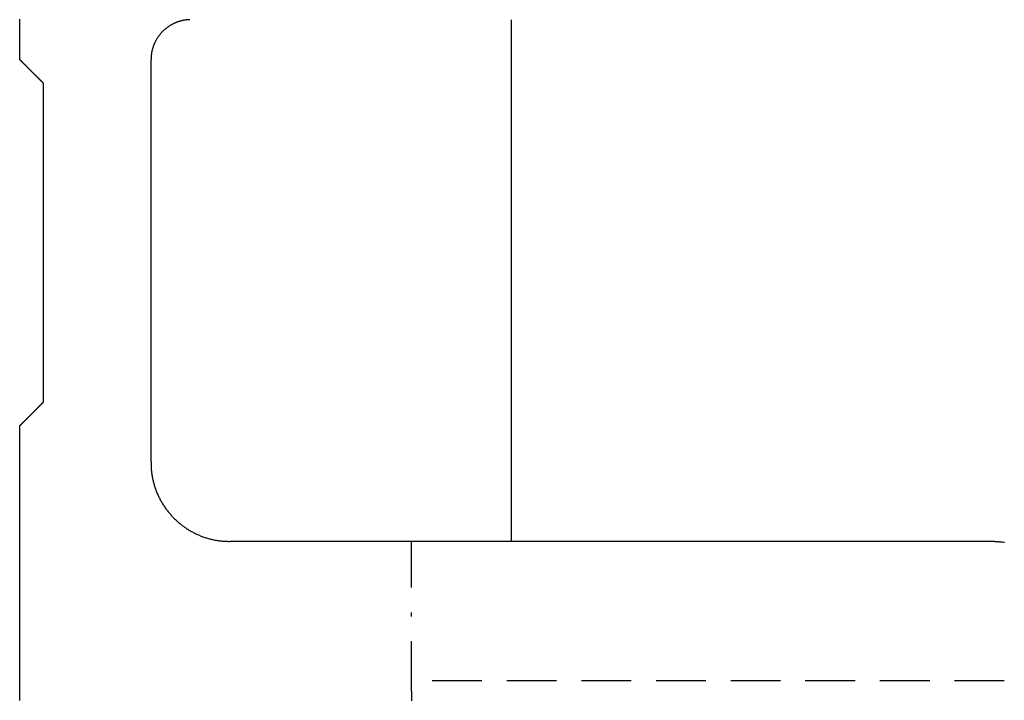
# Model space of a CAD drawing. Extents: x -21 to 152, y -15 to 169.
# Drawn here: x 98 to 123, y 39 to 56 of the extents above; entities that cross this region are included whole.
import ezdxf

# ---------------------------------------------------------------- set-up
doc = ezdxf.new("R2010")
doc.units = 0
doc.header["$LTSCALE"] = 2.5
doc.linetypes.add('DASHDOT', pattern=[1, 0.5, -0.25, 0, -0.25])
doc.linetypes.add('DASHED', pattern=[0.75, 0.5, -0.25])
doc.layers.add('SAPA_BESLAG', color=1, linetype='CONTINUOUS')

msp = doc.modelspace()

# ---------------------------------------------------------------- linework, layer by layer
at = {"layer": 'SAPA_BESLAG', "linetype": 'DASHDOT'}
msp.add_line((107.8117, 39.21632), (107.8117, 42.97552), dxfattribs=at)
at = {"layer": 'SAPA_BESLAG', "linetype": 'DASHED'}
msp.add_line((122.7049, 39.47632), (107.8117, 39.47632), dxfattribs=at)
at = {"layer": 'SAPA_BESLAG'}
for points in [[(97.9663, 55.0758, 0), (97.9663, 55.0783, 0), (97.9663, 55.0858, 0), (97.9663, 55.0981, 0), (97.9663, 55.1153, 0), (97.9663, 55.1373, 0), (97.9663, 55.1639, 0), (97.9663, 55.1952, 0), (97.9663, 55.2311, 0), (97.9663, 55.2714, 0), (97.9663, 55.3163, 0), (97.9663, 55.3655, 0), (97.9663, 55.419, 0), (97.9663, 55.4769, 0), (97.9663, 55.5389, 0), (97.9663, 55.605, 0), (97.9663, 55.6752, 0), (97.9663, 55.7495, 0), (97.9663, 55.8276, 0), (97.9663, 55.9097, 0), (97.9663, 55.9956, 0), (97.9663, 56.0852, 0)], [(102.24, 56.076, 0), (102.227, 56.0756, 0), (102.214, 56.075, 0), (102.202, 56.0742, 0), (102.189, 56.0733, 0), (102.176, 56.0723, 0), (102.164, 56.071, 0), (102.151, 56.0696, 0), (102.138, 56.0681, 0), (102.126, 56.0664, 0), (102.113, 56.0645, 0), (102.101, 56.0625, 0), (102.089, 56.0603, 0), (102.076, 56.058, 0), (102.064, 56.0555, 0), (102.052, 56.0529, 0), (102.04, 56.0501, 0), (102.027, 56.0472, 0), (102.015, 56.0441, 0), (102.003, 56.0409, 0), (101.991, 56.0375, 0), (101.98, 56.034, 0), (101.968, 56.0303, 0), (101.956, 56.0265, 0), (101.944, 56.0226, 0), (101.933, 56.0185, 0), (101.921, 56.0143, 0), (101.91, 56.0099, 0), (101.898, 56.0054, 0), (101.887, 56.0008, 0), (101.875, 55.996, 0), (101.864, 55.9911, 0), (101.853, 55.986, 0), (101.842, 55.9809, 0), (101.831, 55.9755, 0), (101.82, 55.9701, 0), (101.809, 55.9645, 0), (101.798, 55.9588, 0), (101.788, 55.953, 0), (101.777, 55.9471, 0), (101.766, 55.941, 0), (101.756, 55.9348, 0), (101.746, 55.9285, 0), (101.735, 55.922, 0), (101.725, 55.9154, 0), (101.715, 55.9088, 0), (101.705, 55.9019, 0), (101.695, 55.895, 0), (101.685, 55.888, 0), (101.675, 55.8808, 0), (101.665, 55.8735, 0), (101.656, 55.8662, 0), (101.646, 55.8587, 0), (101.637, 55.851, 0), (101.627, 55.8433, 0), (101.618, 55.8355, 0), (101.609, 55.8275, 0), (101.6, 55.8195, 0), (101.591, 55.8113, 0), (101.582, 55.8031, 0), (101.573, 55.7947, 0), (101.565, 55.7862, 0), (101.556, 55.7777, 0), (101.547, 55.769, 0), (101.539, 55.7602, 0), (101.531, 55.7513, 0), (101.523, 55.7424, 0), (101.515, 55.7333, 0), (101.507, 55.7241, 0), (101.499, 55.7149, 0), (101.491, 55.7055, 0), (101.484, 55.6961, 0), (101.476, 55.6865, 0), (101.469, 55.6769, 0), (101.461, 55.6672, 0), (101.454, 55.6574, 0), (101.447, 55.6475, 0), (101.44, 55.6375, 0), (101.433, 55.6274, 0), (101.427, 55.6172, 0), (101.42, 55.607, 0), (101.414, 55.5967, 0), (101.407, 55.5863, 0), (101.401, 55.5758, 0), (101.395, 55.5652, 0), (101.389, 55.5546, 0), (101.383, 55.5438, 0), (101.378, 55.5331, 0), (101.372, 55.5222, 0), (101.367, 55.5112, 0), (101.361, 55.5002, 0), (101.356, 55.4891, 0), (101.351, 55.4779, 0), (101.346, 55.4667, 0), (101.341, 55.4554, 0), (101.337, 55.444, 0), (101.332, 55.4326, 0), (101.328, 55.4211, 0), (101.324, 55.4095, 0), (101.32, 55.3979, 0), (101.316, 55.3862, 0), (101.312, 55.3744, 0), (101.308, 55.3626, 0), (101.305, 55.3507, 0), (101.301, 55.3388, 0), (101.298, 55.3268, 0), (101.295, 55.3147, 0), (101.292, 55.3026, 0), (101.289, 55.2904, 0), (101.287, 55.2782, 0), (101.284, 55.2659, 0), (101.282, 55.2536, 0), (101.28, 55.2412, 0), (101.278, 55.2288, 0), (101.276, 55.2163, 0), (101.274, 55.2038, 0), (101.273, 55.1912, 0), (101.271, 55.1786, 0), (101.27, 55.166, 0), (101.269, 55.1533, 0), (101.268, 55.1405, 0), (101.267, 55.1278, 0), (101.267, 55.1149, 0), (101.266, 55.1021, 0), (101.266, 55.0892, 0), (101.266, 55.0762, 0)], [(110.311, 56.0756, 0), (110.311, 56.0732, 0), (110.311, 56.066, 0), (110.311, 56.054, 0), (110.311, 56.0375, 0), (110.311, 56.0163, 0), (110.311, 55.9907, 0), (110.311, 55.9606, 0), (110.311, 55.9262, 0), (110.311, 55.8876, 0), (110.311, 55.8448, 0), (110.311, 55.7978, 0), (110.311, 55.7469, 0), (110.311, 55.6919, 0), (110.311, 55.6331, 0), (110.311, 55.5706, 0), (110.311, 55.5042, 0), (110.311, 55.4343, 0), (110.311, 55.3608, 0), (110.311, 55.2837, 0), (110.311, 55.2033, 0), (110.311, 55.1195, 0), (110.311, 55.0325, 0), (110.311, 54.9423, 0), (110.311, 54.8489, 0), (110.311, 54.7526, 0), (110.311, 54.6533, 0), (110.311, 54.5511, 0), (110.311, 54.4461, 0), (110.311, 54.3384, 0), (110.311, 54.228, 0), (110.311, 54.1151, 0), (110.311, 53.9996, 0), (110.311, 53.8818, 0), (110.311, 53.7616, 0), (110.311, 53.6392, 0), (110.311, 53.5145, 0), (110.311, 53.3878, 0), (110.311, 53.259, 0), (110.311, 53.1282, 0), (110.311, 52.9956, 0), (110.311, 52.8612, 0), (110.311, 52.7251, 0), (110.311, 52.5873, 0), (110.311, 52.4479, 0), (110.311, 52.307, 0), (110.311, 52.1647, 0), (110.311, 52.0211, 0), (110.311, 51.8762, 0), (110.311, 51.7301, 0), (110.311, 51.5829, 0), (110.311, 51.4347, 0), (110.311, 51.2855, 0), (110.311, 51.1354, 0), (110.311, 50.9845, 0), (110.311, 50.8329, 0), (110.311, 50.6806, 0), (110.311, 50.5278, 0), (110.311, 50.3744, 0), (110.311, 50.2207, 0), (110.311, 50.0666, 0), (110.311, 49.9122, 0), (110.311, 49.7576, 0), (110.311, 49.6029, 0), (110.311, 49.4482, 0), (110.311, 49.2935, 0), (110.311, 49.139, 0), (110.311, 48.9846, 0), (110.311, 48.8305, 0), (110.311, 48.6767, 0), (110.311, 48.5234, 0), (110.311, 48.3705, 0), (110.311, 48.2183, 0), (110.311, 48.0666, 0), (110.311, 47.9158, 0), (110.311, 47.7657, 0), (110.311, 47.6165, 0), (110.311, 47.4682, 0), (110.311, 47.321, 0), (110.311, 47.175, 0), (110.311, 47.0301, 0), (110.311, 46.8864, 0), (110.311, 46.7441, 0), (110.311, 46.6033, 0), (110.311, 46.4639, 0), (110.311, 46.3261, 0), (110.311, 46.1899, 0), (110.311, 46.0555, 0), (110.311, 45.9229, 0), (110.311, 45.7922, 0), (110.311, 45.6634, 0), (110.311, 45.5366, 0), (110.311, 45.412, 0), (110.311, 45.2895, 0), (110.311, 45.1693, 0), (110.311, 45.0515, 0), (110.311, 44.9361, 0), (110.311, 44.8231, 0), (110.311, 44.7128, 0), (110.311, 44.6051, 0), (110.311, 44.5001, 0), (110.311, 44.3979, 0), (110.311, 44.2986, 0), (110.311, 44.2022, 0), (110.311, 44.1089, 0), (110.311, 44.0187, 0), (110.311, 43.9316, 0), (110.311, 43.8478, 0), (110.311, 43.7674, 0), (110.311, 43.6904, 0), (110.311, 43.6169, 0), (110.311, 43.5469, 0), (110.311, 43.4806, 0), (110.311, 43.418, 0), (110.311, 43.3592, 0), (110.311, 43.3043, 0), (110.311, 43.2533, 0), (110.311, 43.2064, 0), (110.311, 43.1636, 0), (110.311, 43.1249, 0), (110.311, 43.0905, 0), (110.311, 43.0605, 0), (110.311, 43.0348, 0), (110.311, 43.0137, 0), (110.311, 42.9971, 0), (110.311, 42.9852, 0), (110.311, 42.9779, 0), (110.311, 42.9755, 0)], [(98.5664, 54.4758, 0), (98.5663, 54.4759, 0), (98.5661, 54.4761, 0), (98.5658, 54.4765, 0), (98.5653, 54.4769, 0), (98.5647, 54.4776, 0), (98.5639, 54.4783, 0), (98.563, 54.4792, 0), (98.562, 54.4802, 0), (98.5608, 54.4814, 0), (98.5596, 54.4826, 0), (98.5582, 54.484, 0), (98.5567, 54.4856, 0), (98.555, 54.4872, 0), (98.5533, 54.489, 0), (98.5514, 54.4908, 0), (98.5494, 54.4928, 0), (98.5473, 54.4949, 0), (98.5451, 54.4972, 0), (98.5427, 54.4995, 0), (98.5403, 54.5019, 0), (98.5378, 54.5045, 0), (98.5351, 54.5071, 0), (98.5324, 54.5099, 0), (98.5295, 54.5127, 0), (98.5266, 54.5157, 0), (98.5235, 54.5187, 0), (98.5204, 54.5219, 0), (98.5171, 54.5251, 0), (98.5138, 54.5284, 0), (98.5104, 54.5318, 0), (98.5069, 54.5354, 0), (98.5033, 54.5389, 0), (98.4996, 54.5426, 0), (98.4958, 54.5464, 0), (98.492, 54.5502, 0), (98.488, 54.5542, 0), (98.484, 54.5582, 0), (98.48, 54.5623, 0), (98.4758, 54.5664, 0), (98.4716, 54.5706, 0), (98.4673, 54.5749, 0), (98.4629, 54.5793, 0), (98.4585, 54.5837, 0), (98.454, 54.5882, 0), (98.4494, 54.5928, 0), (98.4448, 54.5974, 0), (98.4401, 54.6021, 0), (98.4353, 54.6069, 0), (98.4305, 54.6117, 0), (98.4257, 54.6165, 0), (98.4208, 54.6214, 0), (98.4158, 54.6264, 0), (98.4108, 54.6314, 0), (98.4058, 54.6364, 0), (98.4007, 54.6415, 0), (98.3955, 54.6467, 0), (98.3903, 54.6519, 0), (98.3851, 54.6571, 0), (98.3798, 54.6624, 0), (98.3745, 54.6677, 0), (98.3692, 54.673, 0), (98.3638, 54.6784, 0), (98.3584, 54.6838, 0), (98.353, 54.6892, 0), (98.3475, 54.6947, 0), (98.342, 54.7001, 0), (98.3365, 54.7057, 0), (98.331, 54.7112, 0), (98.3254, 54.7167, 0), (98.3199, 54.7223, 0), (98.3143, 54.7279, 0), (98.3087, 54.7335, 0), (98.3031, 54.7391, 0), (98.2974, 54.7447, 0), (98.2918, 54.7504, 0), (98.2862, 54.756, 0), (98.2805, 54.7617, 0), (98.2748, 54.7673, 0), (98.2692, 54.773, 0), (98.2635, 54.7787, 0), (98.2579, 54.7843, 0), (98.2522, 54.79, 0), (98.2465, 54.7956, 0), (98.2409, 54.8013, 0), (98.2353, 54.8069, 0), (98.2296, 54.8125, 0), (98.224, 54.8182, 0), (98.2184, 54.8238, 0), (98.2128, 54.8293, 0), (98.2073, 54.8349, 0), (98.2017, 54.8405, 0), (98.1962, 54.846, 0), (98.1907, 54.8515, 0), (98.1852, 54.857, 0), (98.1797, 54.8624, 0), (98.1743, 54.8679, 0), (98.1689, 54.8733, 0), (98.1635, 54.8787, 0), (98.1582, 54.884, 0), (98.1529, 54.8893, 0), (98.1476, 54.8946, 0), (98.1424, 54.8998, 0), (98.1372, 54.905, 0), (98.132, 54.9101, 0), (98.1269, 54.9152, 0), (98.1219, 54.9203, 0), (98.1169, 54.9253, 0), (98.1119, 54.9302, 0), (98.107, 54.9351, 0), (98.1022, 54.94, 0), (98.0974, 54.9448, 0), (98.0926, 54.9495, 0), (98.0879, 54.9542, 0), (98.0833, 54.9588, 0), (98.0787, 54.9634, 0), (98.0742, 54.9679, 0), (98.0698, 54.9723, 0), (98.0654, 54.9767, 0), (98.0611, 54.981, 0), (98.0569, 54.9852, 0), (98.0527, 54.9894, 0), (98.0487, 54.9935, 0), (98.0447, 54.9975, 0), (98.0407, 55.0014, 0), (98.0369, 55.0053, 0), (98.0331, 55.009, 0), (98.0294, 55.0127, 0), (98.0258, 55.0163, 0), (98.0223, 55.0198, 0), (98.0189, 55.0232, 0), (98.0156, 55.0266, 0), (98.0123, 55.0298, 0), (98.0092, 55.0329, 0), (98.0061, 55.036, 0), (98.0032, 55.0389, 0), (98.0003, 55.0418, 0), (97.9976, 55.0445, 0), (97.9949, 55.0472, 0), (97.9924, 55.0497, 0), (97.99, 55.0522, 0), (97.9876, 55.0545, 0), (97.9854, 55.0567, 0), (97.9833, 55.0588, 0), (97.9813, 55.0608, 0), (97.9794, 55.0627, 0), (97.9777, 55.0644, 0), (97.976, 55.0661, 0), (97.9745, 55.0676, 0), (97.9731, 55.069, 0), (97.9719, 55.0703, 0), (97.9707, 55.0714, 0), (97.9697, 55.0724, 0), (97.9688, 55.0733, 0), (97.968, 55.0741, 0), (97.9674, 55.0747, 0), (97.9669, 55.0752, 0), (97.9666, 55.0755, 0), (97.9664, 55.0758, 0), (97.9663, 55.0758, 0)], [(101.266, 44.9761, 0), (101.266, 44.978, 0), (101.266, 44.9836, 0), (101.266, 44.9928, 0), (101.266, 45.0056, 0), (101.266, 45.0219, 0), (101.266, 45.0416, 0), (101.266, 45.0648, 0), (101.266, 45.0913, 0), (101.266, 45.1211, 0), (101.266, 45.1541, 0), (101.266, 45.1903, 0), (101.266, 45.2296, 0), (101.266, 45.2719, 0), (101.266, 45.3173, 0), (101.266, 45.3655, 0), (101.266, 45.4167, 0), (101.266, 45.4706, 0), (101.266, 45.5273, 0), (101.266, 45.5867, 0), (101.266, 45.6487, 0), (101.266, 45.7133, 0), (101.266, 45.7804, 0), (101.266, 45.8499, 0), (101.266, 45.9219, 0), (101.266, 45.9962, 0), (101.266, 46.0727, 0), (101.266, 46.1515, 0), (101.266, 46.2325, 0), (101.266, 46.3155, 0), (101.266, 46.4006, 0), (101.266, 46.4877, 0), (101.266, 46.5767, 0), (101.266, 46.6675, 0), (101.266, 46.7602, 0), (101.266, 46.8546, 0), (101.266, 46.9507, 0), (101.266, 47.0484, 0), (101.266, 47.1477, 0), (101.266, 47.2485, 0), (101.266, 47.3508, 0), (101.266, 47.4544, 0), (101.266, 47.5594, 0), (101.266, 47.6656, 0), (101.266, 47.7731, 0), (101.266, 47.8817, 0), (101.266, 47.9914, 0), (101.266, 48.1021, 0), (101.266, 48.2139, 0), (101.266, 48.3265, 0), (101.266, 48.44, 0), (101.266, 48.5543, 0), (101.266, 48.6693, 0), (101.266, 48.785, 0), (101.266, 48.9013, 0), (101.266, 49.0182, 0), (101.266, 49.1356, 0), (101.266, 49.2535, 0), (101.266, 49.3717, 0), (101.266, 49.4903, 0), (101.266, 49.6091, 0), (101.266, 49.7281, 0), (101.266, 49.8473, 0), (101.266, 49.9665, 0), (101.266, 50.0858, 0), (101.266, 50.2051, 0), (101.266, 50.3243, 0), (101.266, 50.4433, 0), (101.266, 50.5621, 0), (101.266, 50.6806, 0), (101.266, 50.7989, 0), (101.266, 50.9167, 0), (101.266, 51.0341, 0), (101.266, 51.151, 0), (101.266, 51.2673, 0), (101.266, 51.383, 0), (101.266, 51.4981, 0), (101.266, 51.6124, 0), (101.266, 51.7259, 0), (101.266, 51.8385, 0), (101.266, 51.9502, 0), (101.266, 52.0609, 0), (101.266, 52.1706, 0), (101.266, 52.2793, 0), (101.266, 52.3867, 0), (101.266, 52.493, 0), (101.266, 52.5979, 0), (101.266, 52.7016, 0), (101.266, 52.8038, 0), (101.266, 52.9046, 0), (101.266, 53.0039, 0), (101.266, 53.1016, 0), (101.266, 53.1977, 0), (101.266, 53.2921, 0), (101.266, 53.3848, 0), (101.266, 53.4757, 0), (101.266, 53.5647, 0), (101.266, 53.6517, 0), (101.266, 53.7368, 0), (101.266, 53.8199, 0), (101.266, 53.9008, 0), (101.266, 53.9796, 0), (101.266, 54.0562, 0), (101.266, 54.1305, 0), (101.266, 54.2024, 0), (101.266, 54.272, 0), (101.266, 54.3391, 0), (101.266, 54.4037, 0), (101.266, 54.4657, 0), (101.266, 54.5251, 0), (101.266, 54.5818, 0), (101.266, 54.6357, 0), (101.266, 54.6868, 0), (101.266, 54.7351, 0), (101.266, 54.7804, 0), (101.266, 54.8227, 0), (101.266, 54.862, 0), (101.266, 54.8982, 0), (101.266, 54.9312, 0), (101.266, 54.961, 0), (101.266, 54.9876, 0), (101.266, 55.0107, 0), (101.266, 55.0305, 0), (101.266, 55.0468, 0), (101.266, 55.0596, 0), (101.266, 55.0688, 0), (101.266, 55.0744, 0), (101.266, 55.0762, 0)], [(98.5664, 46.4758, 0), (98.5664, 46.4768, 0), (98.5664, 46.4796, 0), (98.5664, 46.4843, 0), (98.5664, 46.4908, 0), (98.5664, 46.4991, 0), (98.5664, 46.5091, 0), (98.5664, 46.521, 0), (98.5664, 46.5345, 0), (98.5664, 46.5498, 0), (98.5664, 46.5668, 0), (98.5664, 46.5854, 0), (98.5664, 46.6056, 0), (98.5664, 46.6275, 0), (98.5664, 46.651, 0), (98.5664, 46.676, 0), (98.5664, 46.7025, 0), (98.5664, 46.7306, 0), (98.5664, 46.7602, 0), (98.5664, 46.7912, 0), (98.5664, 46.8237, 0), (98.5664, 46.8576, 0), (98.5664, 46.8929, 0), (98.5664, 46.9296, 0), (98.5664, 46.9676, 0), (98.5664, 47.007, 0), (98.5664, 47.0476, 0), (98.5664, 47.0895, 0), (98.5664, 47.1327, 0), (98.5664, 47.1771, 0), (98.5664, 47.2227, 0), (98.5664, 47.2695, 0), (98.5664, 47.3175, 0), (98.5664, 47.3666, 0), (98.5664, 47.4168, 0), (98.5664, 47.4681, 0), (98.5664, 47.5204, 0), (98.5664, 47.5738, 0), (98.5664, 47.6282, 0), (98.5664, 47.6836, 0), (98.5664, 47.74, 0), (98.5664, 47.7973, 0), (98.5664, 47.8555, 0), (98.5664, 47.9147, 0), (98.5664, 47.9747, 0), (98.5664, 48.0355, 0), (98.5664, 48.0972, 0), (98.5664, 48.1596, 0), (98.5664, 48.2229, 0), (98.5664, 48.2869, 0), (98.5664, 48.3516, 0), (98.5664, 48.417, 0), (98.5664, 48.4831, 0), (98.5664, 48.5499, 0), (98.5664, 48.6173, 0), (98.5664, 48.6853, 0), (98.5664, 48.7539, 0), (98.5664, 48.823, 0), (98.5664, 48.8927, 0), (98.5664, 48.9629, 0), (98.5664, 49.0336, 0), (98.5664, 49.1048, 0), (98.5664, 49.1764, 0), (98.5664, 49.2484, 0), (98.5664, 49.3208, 0), (98.5664, 49.3936, 0), (98.5664, 49.4667, 0), (98.5664, 49.5402, 0), (98.5664, 49.614, 0), (98.5664, 49.688, 0), (98.5664, 49.7623, 0), (98.5664, 49.8368, 0), (98.5664, 49.9115, 0), (98.5664, 49.9863, 0), (98.5664, 50.0614, 0), (98.5664, 50.1366, 0), (98.5664, 50.2118, 0), (98.5664, 50.2872, 0), (98.5664, 50.3626, 0), (98.5664, 50.4381, 0), (98.5664, 50.5136, 0), (98.5664, 50.589, 0), (98.5664, 50.6644, 0), (98.5664, 50.7398, 0), (98.5664, 50.8151, 0), (98.5664, 50.8903, 0), (98.5664, 50.9653, 0), (98.5664, 51.0402, 0), (98.5664, 51.1149, 0), (98.5664, 51.1894, 0), (98.5664, 51.2637, 0), (98.5664, 51.3377, 0), (98.5664, 51.4114, 0), (98.5664, 51.4849, 0), (98.5664, 51.558, 0), (98.5664, 51.6308, 0), (98.5664, 51.7032, 0), (98.5664, 51.7752, 0), (98.5664, 51.8468, 0), (98.5664, 51.918, 0), (98.5664, 51.9887, 0), (98.5664, 52.0589, 0), (98.5664, 52.1286, 0), (98.5664, 52.1978, 0), (98.5664, 52.2663, 0), (98.5664, 52.3344, 0), (98.5664, 52.4017, 0), (98.5664, 52.4685, 0), (98.5664, 52.5346, 0), (98.5664, 52.6001, 0), (98.5664, 52.6648, 0), (98.5664, 52.7288, 0), (98.5664, 52.792, 0), (98.5664, 52.8545, 0), (98.5664, 52.9161, 0), (98.5664, 52.977, 0), (98.5664, 53.037, 0), (98.5664, 53.0961, 0), (98.5664, 53.1543, 0), (98.5664, 53.2116, 0), (98.5664, 53.268, 0), (98.5664, 53.3234, 0), (98.5664, 53.3778, 0), (98.5664, 53.4312, 0), (98.5664, 53.4836, 0), (98.5664, 53.5348, 0), (98.5664, 53.585, 0), (98.5664, 53.6341, 0), (98.5664, 53.6821, 0), (98.5664, 53.7289, 0), (98.5664, 53.7745, 0), (98.5664, 53.8189, 0), (98.5664, 53.8621, 0), (98.5664, 53.904, 0), (98.5664, 53.9447, 0), (98.5664, 53.984, 0), (98.5664, 54.0221, 0), (98.5664, 54.0587, 0), (98.5664, 54.094, 0), (98.5664, 54.1279, 0), (98.5664, 54.1604, 0), (98.5664, 54.1915, 0), (98.5664, 54.221, 0), (98.5664, 54.2491, 0), (98.5664, 54.2757, 0), (98.5664, 54.3007, 0), (98.5664, 54.3241, 0), (98.5664, 54.346, 0), (98.5664, 54.3663, 0), (98.5664, 54.3849, 0), (98.5664, 54.4018, 0), (98.5664, 54.4171, 0), (98.5664, 54.4307, 0), (98.5664, 54.4425, 0), (98.5664, 54.4526, 0), (98.5664, 54.4609, 0), (98.5664, 54.4674, 0), (98.5664, 54.4721, 0), (98.5664, 54.4749, 0), (98.5664, 54.4758, 0)], [(97.9663, 45.8757, 0), (97.9664, 45.8758, 0), (97.9666, 45.876, 0), (97.9669, 45.8764, 0), (97.9674, 45.8768, 0), (97.968, 45.8775, 0), (97.9688, 45.8782, 0), (97.9697, 45.8791, 0), (97.9707, 45.8801, 0), (97.9719, 45.8813, 0), (97.9731, 45.8825, 0), (97.9745, 45.8839, 0), (97.976, 45.8855, 0), (97.9777, 45.8871, 0), (97.9794, 45.8889, 0), (97.9813, 45.8907, 0), (97.9833, 45.8927, 0), (97.9854, 45.8948, 0), (97.9876, 45.8971, 0), (97.99, 45.8994, 0), (97.9924, 45.9018, 0), (97.9949, 45.9044, 0), (97.9976, 45.907, 0), (98.0003, 45.9098, 0), (98.0032, 45.9126, 0), (98.0061, 45.9156, 0), (98.0092, 45.9186, 0), (98.0123, 45.9218, 0), (98.0156, 45.925, 0), (98.0189, 45.9283, 0), (98.0223, 45.9318, 0), (98.0258, 45.9353, 0), (98.0294, 45.9389, 0), (98.0331, 45.9425, 0), (98.0369, 45.9463, 0), (98.0407, 45.9502, 0), (98.0447, 45.9541, 0), (98.0487, 45.9581, 0), (98.0527, 45.9622, 0), (98.0569, 45.9663, 0), (98.0611, 45.9706, 0), (98.0654, 45.9749, 0), (98.0698, 45.9792, 0), (98.0742, 45.9837, 0), (98.0787, 45.9882, 0), (98.0833, 45.9927, 0), (98.0879, 45.9973, 0), (98.0926, 46.002, 0), (98.0974, 46.0068, 0), (98.1022, 46.0116, 0), (98.107, 46.0164, 0), (98.1119, 46.0213, 0), (98.1169, 46.0263, 0), (98.1219, 46.0313, 0), (98.1269, 46.0364, 0), (98.132, 46.0415, 0), (98.1372, 46.0466, 0), (98.1424, 46.0518, 0), (98.1476, 46.057, 0), (98.1529, 46.0623, 0), (98.1582, 46.0676, 0), (98.1635, 46.0729, 0), (98.1689, 46.0783, 0), (98.1743, 46.0837, 0), (98.1797, 46.0891, 0), (98.1852, 46.0946, 0), (98.1907, 46.1001, 0), (98.1962, 46.1056, 0), (98.2017, 46.1111, 0), (98.2073, 46.1167, 0), (98.2128, 46.1222, 0), (98.2184, 46.1278, 0), (98.224, 46.1334, 0), (98.2296, 46.1391, 0), (98.2353, 46.1447, 0), (98.2409, 46.1503, 0), (98.2465, 46.156, 0), (98.2522, 46.1616, 0), (98.2579, 46.1673, 0), (98.2635, 46.1729, 0), (98.2692, 46.1786, 0), (98.2748, 46.1843, 0), (98.2805, 46.1899, 0), (98.2862, 46.1956, 0), (98.2918, 46.2012, 0), (98.2974, 46.2069, 0), (98.3031, 46.2125, 0), (98.3087, 46.2181, 0), (98.3143, 46.2237, 0), (98.3199, 46.2293, 0), (98.3254, 46.2349, 0), (98.331, 46.2404, 0), (98.3365, 46.246, 0), (98.342, 46.2515, 0), (98.3475, 46.257, 0), (98.353, 46.2624, 0), (98.3584, 46.2678, 0), (98.3638, 46.2732, 0), (98.3692, 46.2786, 0), (98.3745, 46.284, 0), (98.3798, 46.2893, 0), (98.3851, 46.2945, 0), (98.3903, 46.2998, 0), (98.3955, 46.3049, 0), (98.4007, 46.3101, 0), (98.4058, 46.3152, 0), (98.4108, 46.3202, 0), (98.4158, 46.3253, 0), (98.4208, 46.3302, 0), (98.4257, 46.3351, 0), (98.4305, 46.34, 0), (98.4353, 46.3448, 0), (98.4401, 46.3495, 0), (98.4448, 46.3542, 0), (98.4494, 46.3588, 0), (98.454, 46.3634, 0), (98.4585, 46.3679, 0), (98.4629, 46.3723, 0), (98.4673, 46.3767, 0), (98.4716, 46.381, 0), (98.4758, 46.3852, 0), (98.48, 46.3894, 0), (98.484, 46.3935, 0), (98.488, 46.3975, 0), (98.492, 46.4014, 0), (98.4958, 46.4052, 0), (98.4996, 46.409, 0), (98.5033, 46.4127, 0), (98.5069, 46.4163, 0), (98.5104, 46.4198, 0), (98.5138, 46.4232, 0), (98.5171, 46.4265, 0), (98.5204, 46.4298, 0), (98.5235, 46.4329, 0), (98.5266, 46.436, 0), (98.5295, 46.4389, 0), (98.5324, 46.4418, 0), (98.5351, 46.4445, 0), (98.5378, 46.4472, 0), (98.5403, 46.4497, 0), (98.5427, 46.4522, 0), (98.5451, 46.4545, 0), (98.5473, 46.4567, 0), (98.5494, 46.4588, 0), (98.5514, 46.4608, 0), (98.5533, 46.4627, 0), (98.555, 46.4644, 0), (98.5567, 46.4661, 0), (98.5582, 46.4676, 0), (98.5596, 46.469, 0), (98.5608, 46.4703, 0), (98.562, 46.4714, 0), (98.563, 46.4724, 0), (98.5639, 46.4733, 0), (98.5647, 46.4741, 0), (98.5653, 46.4747, 0), (98.5658, 46.4752, 0), (98.5661, 46.4755, 0), (98.5663, 46.4758, 0), (98.5664, 46.4758, 0)], [(97.9663, 38.9819, 0), (97.9663, 38.9966, 0), (97.9663, 39.0128, 0), (97.9663, 39.0304, 0), (97.9663, 39.0495, 0), (97.9663, 39.0699, 0), (97.9663, 39.0916, 0), (97.9663, 39.1147, 0), (97.9663, 39.1391, 0), (97.9663, 39.1649, 0), (97.9663, 39.1919, 0), (97.9663, 39.2201, 0), (97.9663, 39.2496, 0), (97.9663, 39.2803, 0), (97.9663, 39.3122, 0), (97.9663, 39.3453, 0), (97.9663, 39.3795, 0), (97.9663, 39.4148, 0), (97.9663, 39.4513, 0), (97.9663, 39.4889, 0), (97.9663, 39.5275, 0), (97.9663, 39.5672, 0), (97.9663, 39.6079, 0), (97.9663, 39.6496, 0), (97.9663, 39.6923, 0), (97.9663, 39.736, 0), (97.9663, 39.7806, 0), (97.9663, 39.8261, 0), (97.9663, 39.8725, 0), (97.9663, 39.9199, 0), (97.9663, 39.9681, 0), (97.9663, 40.0171, 0), (97.9663, 40.0669, 0), (97.9663, 40.1176, 0), (97.9663, 40.169, 0), (97.9663, 40.2212, 0), (97.9663, 40.2741, 0), (97.9663, 40.3277, 0), (97.9663, 40.3821, 0), (97.9663, 40.4371, 0), (97.9663, 40.4927, 0), (97.9663, 40.549, 0), (97.9663, 40.6059, 0), (97.9663, 40.6634, 0), (97.9663, 40.7215, 0), (97.9663, 40.7801, 0), (97.9663, 40.8393, 0), (97.9663, 40.8989, 0), (97.9663, 40.9591, 0), (97.9663, 41.0197, 0), (97.9663, 41.0808, 0), (97.9663, 41.1422, 0), (97.9663, 41.2041, 0), (97.9663, 41.2664, 0), (97.9663, 41.3291, 0), (97.9663, 41.392, 0), (97.9663, 41.4553, 0), (97.9663, 41.519, 0), (97.9663, 41.5828, 0), (97.9663, 41.647, 0), (97.9663, 41.7114, 0), (97.9663, 41.776, 0), (97.9663, 41.8408, 0), (97.9663, 41.9058, 0), (97.9663, 41.9709, 0), (97.9663, 42.0362, 0), (97.9663, 42.1015, 0), (97.9663, 42.167, 0), (97.9663, 42.2326, 0), (97.9663, 42.2982, 0), (97.9663, 42.3638, 0), (97.9663, 42.4294, 0), (97.9663, 42.4951, 0), (97.9663, 42.5607, 0), (97.9663, 42.6262, 0), (97.9663, 42.6917, 0), (97.9663, 42.7571, 0), (97.9663, 42.8224, 0), (97.9663, 42.8875, 0), (97.9663, 42.9525, 0), (97.9663, 43.0173, 0), (97.9663, 43.0819, 0), (97.9663, 43.1463, 0), (97.9663, 43.2104, 0), (97.9663, 43.2743, 0), (97.9663, 43.3379, 0), (97.9663, 43.4012, 0), (97.9663, 43.4642, 0), (97.9663, 43.5268, 0), (97.9663, 43.5891, 0), (97.9663, 43.651, 0), (97.9663, 43.7125, 0), (97.9663, 43.7735, 0), (97.9663, 43.8342, 0), (97.9663, 43.8943, 0), (97.9663, 43.954, 0), (97.9663, 44.0131, 0), (97.9663, 44.0717, 0), (97.9663, 44.1298, 0), (97.9663, 44.1873, 0), (97.9663, 44.2442, 0), (97.9663, 44.3005, 0), (97.9663, 44.3562, 0), (97.9663, 44.4112, 0), (97.9663, 44.4655, 0), (97.9663, 44.5192, 0), (97.9663, 44.5721, 0), (97.9663, 44.6243, 0), (97.9663, 44.6757, 0), (97.9663, 44.7263, 0), (97.9663, 44.7762, 0), (97.9663, 44.8252, 0), (97.9663, 44.8734, 0), (97.9663, 44.9207, 0), (97.9663, 44.9671, 0), (97.9663, 45.0127, 0), (97.9663, 45.0573, 0), (97.9663, 45.1009, 0), (97.9663, 45.1436, 0), (97.9663, 45.1854, 0), (97.9663, 45.2261, 0), (97.9663, 45.2657, 0), (97.9663, 45.3044, 0), (97.9663, 45.3419, 0), (97.9663, 45.3784, 0), (97.9663, 45.4138, 0), (97.9663, 45.448, 0), (97.9663, 45.481, 0), (97.9663, 45.5129, 0), (97.9663, 45.5437, 0), (97.9663, 45.5731, 0), (97.9663, 45.6014, 0), (97.9663, 45.6284, 0), (97.9663, 45.6541, 0), (97.9663, 45.6785, 0), (97.9663, 45.7016, 0), (97.9663, 45.7234, 0), (97.9663, 45.7438, 0), (97.9663, 45.7628, 0), (97.9663, 45.7804, 0), (97.9663, 45.7966, 0), (97.9663, 45.8114, 0), (97.9663, 45.8247, 0), (97.9663, 45.8365, 0), (97.9663, 45.8467, 0), (97.9663, 45.8555, 0), (97.9663, 45.8627, 0), (97.9663, 45.8684, 0), (97.9663, 45.8724, 0), (97.9663, 45.8749, 0), (97.9663, 45.8757, 0)], [(101.266, 44.9761, 0), (101.266, 44.9504, 0), (101.266, 44.9247, 0), (101.266, 44.8991, 0), (101.267, 44.8735, 0), (101.268, 44.8481, 0), (101.269, 44.8227, 0), (101.271, 44.7974, 0), (101.273, 44.7722, 0), (101.276, 44.747, 0), (101.278, 44.722, 0), (101.281, 44.697, 0), (101.285, 44.6722, 0), (101.288, 44.6474, 0), (101.292, 44.6227, 0), (101.297, 44.5981, 0), (101.301, 44.5736, 0), (101.306, 44.5493, 0), (101.311, 44.525, 0), (101.317, 44.5008, 0), (101.322, 44.4768, 0), (101.329, 44.4528, 0), (101.335, 44.429, 0), (101.342, 44.4053, 0), (101.349, 44.3817, 0), (101.356, 44.3582, 0), (101.363, 44.3348, 0), (101.371, 44.3116, 0), (101.379, 44.2885, 0), (101.388, 44.2655, 0), (101.396, 44.2426, 0), (101.405, 44.2199, 0), (101.415, 44.1973, 0), (101.424, 44.1748, 0), (101.434, 44.1525, 0), (101.444, 44.1303, 0), (101.454, 44.1083, 0), (101.465, 44.0864, 0), (101.476, 44.0647, 0), (101.487, 44.0431, 0), (101.498, 44.0216, 0), (101.51, 44.0003, 0), (101.521, 43.9792, 0), (101.534, 43.9582, 0), (101.546, 43.9374, 0), (101.558, 43.9168, 0), (101.571, 43.8963, 0), (101.584, 43.8759, 0), (101.598, 43.8558, 0), (101.611, 43.8358, 0), (101.625, 43.816, 0), (101.639, 43.7963, 0), (101.653, 43.7769, 0), (101.668, 43.7576, 0), (101.683, 43.7385, 0), (101.698, 43.7196, 0), (101.713, 43.7008, 0), (101.728, 43.6823, 0), (101.744, 43.6639, 0), (101.76, 43.6457, 0), (101.776, 43.6278, 0), (101.792, 43.61, 0), (101.809, 43.5924, 0), (101.825, 43.575, 0), (101.842, 43.5578, 0), (101.859, 43.5409, 0), (101.877, 43.5241, 0), (101.894, 43.5075, 0), (101.912, 43.4912, 0), (101.93, 43.475, 0), (101.948, 43.4591, 0), (101.966, 43.4434, 0), (101.985, 43.4279, 0), (102.003, 43.4126, 0), (102.022, 43.3976, 0), (102.041, 43.3828, 0), (102.06, 43.3682, 0), (102.08, 43.3538, 0), (102.099, 43.3397, 0), (102.119, 43.3258, 0), (102.139, 43.3121, 0), (102.159, 43.2987, 0), (102.179, 43.2855, 0), (102.2, 43.2726, 0), (102.22, 43.2599, 0), (102.241, 43.2475, 0), (102.262, 43.2353, 0), (102.283, 43.2233, 0), (102.305, 43.2116, 0), (102.326, 43.2002, 0), (102.348, 43.189, 0), (102.369, 43.1781, 0), (102.391, 43.1674, 0), (102.413, 43.157, 0), (102.435, 43.1469, 0), (102.458, 43.137, 0), (102.48, 43.1274, 0), (102.503, 43.1181, 0), (102.525, 43.109, 0), (102.548, 43.1003, 0), (102.571, 43.0918, 0), (102.594, 43.0836, 0), (102.617, 43.0756, 0), (102.641, 43.068, 0), (102.664, 43.0606, 0), (102.688, 43.0536, 0), (102.712, 43.0468, 0), (102.736, 43.0403, 0), (102.76, 43.0341, 0), (102.784, 43.0282, 0), (102.808, 43.0226, 0), (102.832, 43.0173, 0), (102.856, 43.0124, 0), (102.881, 43.0077, 0), (102.906, 43.0033, 0), (102.93, 42.9993, 0), (102.955, 42.9955, 0), (102.98, 42.9921, 0), (103.005, 42.989, 0), (103.03, 42.9862, 0), (103.055, 42.9837, 0), (103.081, 42.9815, 0), (103.106, 42.9797, 0), (103.131, 42.9782, 0), (103.157, 42.977, 0), (103.183, 42.9762, 0), (103.208, 42.9757, 0), (103.234, 42.9755, 0)], [(122.384, 42.9755, 0), (122.38, 42.9755, 0), (122.37, 42.9755, 0), (122.352, 42.9755, 0), (122.328, 42.9755, 0), (122.297, 42.9755, 0), (122.26, 42.9755, 0), (122.216, 42.9755, 0), (122.166, 42.9755, 0), (122.109, 42.9755, 0), (122.046, 42.9755, 0), (121.978, 42.9755, 0), (121.903, 42.9755, 0), (121.823, 42.9755, 0), (121.737, 42.9755, 0), (121.646, 42.9755, 0), (121.549, 42.9755, 0), (121.446, 42.9755, 0), (121.339, 42.9755, 0), (121.226, 42.9755, 0), (121.109, 42.9755, 0), (120.986, 42.9755, 0), (120.859, 42.9755, 0), (120.727, 42.9755, 0), (120.591, 42.9755, 0), (120.45, 42.9755, 0), (120.305, 42.9755, 0), (120.155, 42.9755, 0), (120.002, 42.9755, 0), (119.844, 42.9755, 0), (119.683, 42.9755, 0), (119.518, 42.9755, 0), (119.349, 42.9755, 0), (119.177, 42.9755, 0), (119.001, 42.9755, 0), (118.822, 42.9755, 0), (118.64, 42.9755, 0), (118.455, 42.9755, 0), (118.267, 42.9755, 0), (118.075, 42.9755, 0), (117.882, 42.9755, 0), (117.685, 42.9755, 0), (117.486, 42.9755, 0), (117.285, 42.9755, 0), (117.081, 42.9755, 0), (116.875, 42.9755, 0), (116.667, 42.9755, 0), (116.457, 42.9755, 0), (116.245, 42.9755, 0), (116.032, 42.9755, 0), (115.816, 42.9755, 0), (115.6, 42.9755, 0), (115.382, 42.9755, 0), (115.162, 42.9755, 0), (114.942, 42.9755, 0), (114.72, 42.9755, 0), (114.497, 42.9755, 0), (114.274, 42.9755, 0), (114.05, 42.9755, 0), (113.825, 42.9755, 0), (113.6, 42.9755, 0), (113.374, 42.9755, 0), (113.148, 42.9755, 0), (112.922, 42.9755, 0), (112.696, 42.9755, 0), (112.47, 42.9755, 0), (112.244, 42.9755, 0), (112.018, 42.9755, 0), (111.793, 42.9755, 0), (111.568, 42.9755, 0), (111.344, 42.9755, 0), (111.12, 42.9755, 0), (110.898, 42.9755, 0), (110.676, 42.9755, 0), (110.456, 42.9755, 0), (110.236, 42.9755, 0), (110.018, 42.9755, 0), (109.802, 42.9755, 0), (109.586, 42.9755, 0), (109.373, 42.9755, 0), (109.161, 42.9755, 0), (108.951, 42.9755, 0), (108.743, 42.9755, 0), (108.537, 42.9755, 0), (108.333, 42.9755, 0), (108.132, 42.9755, 0), (107.933, 42.9755, 0), (107.736, 42.9755, 0), (107.543, 42.9755, 0), (107.351, 42.9755, 0), (107.163, 42.9755, 0), (106.978, 42.9755, 0), (106.796, 42.9755, 0), (106.617, 42.9755, 0), (106.441, 42.9755, 0), (106.269, 42.9755, 0), (106.1, 42.9755, 0), (105.935, 42.9755, 0), (105.774, 42.9755, 0), (105.616, 42.9755, 0), (105.463, 42.9755, 0), (105.313, 42.9755, 0), (105.168, 42.9755, 0), (105.027, 42.9755, 0), (104.891, 42.9755, 0), (104.759, 42.9755, 0), (104.632, 42.9755, 0), (104.509, 42.9755, 0), (104.392, 42.9755, 0), (104.279, 42.9755, 0), (104.172, 42.9755, 0), (104.069, 42.9755, 0), (103.972, 42.9755, 0), (103.881, 42.9755, 0), (103.795, 42.9755, 0), (103.715, 42.9755, 0), (103.64, 42.9755, 0), (103.571, 42.9755, 0), (103.509, 42.9755, 0), (103.452, 42.9755, 0), (103.402, 42.9755, 0), (103.358, 42.9755, 0), (103.321, 42.9755, 0), (103.29, 42.9755, 0), (103.266, 42.9755, 0), (103.248, 42.9755, 0), (103.238, 42.9755, 0), (103.234, 42.9755, 0)], [(122.711, 42.9469, 0), (122.682, 42.9495, 0), (122.654, 42.9519, 0), (122.627, 42.9542, 0), (122.602, 42.9564, 0), (122.578, 42.9585, 0), (122.555, 42.9605, 0), (122.534, 42.9624, 0), (122.514, 42.9642, 0), (122.495, 42.9658, 0), (122.478, 42.9673, 0), (122.462, 42.9687, 0), (122.447, 42.97, 0), (122.434, 42.9711, 0), (122.423, 42.9721, 0), (122.412, 42.973, 0), (122.404, 42.9738, 0), (122.397, 42.9744, 0), (122.391, 42.9749, 0), (122.387, 42.9752, 0), (122.385, 42.9755, 0), (122.384, 42.9755, 0)], [(107.812, 39.2163, 0), (107.812, 39.216, 0), (107.812, 39.2152, 0), (107.812, 39.2138, 0), (107.812, 39.2118, 0), (107.812, 39.2094, 0), (107.812, 39.2063, 0), (107.812, 39.2028, 0), (107.812, 39.1988, 0), (107.812, 39.1942, 0), (107.812, 39.1892, 0), (107.812, 39.1837, 0), (107.812, 39.1777, 0), (107.812, 39.1712, 0), (107.812, 39.1643, 0), (107.812, 39.157, 0), (107.812, 39.1492, 0), (107.812, 39.1409, 0), (107.812, 39.1323, 0), (107.812, 39.1232, 0), (107.812, 39.1138, 0), (107.812, 39.1039, 0), (107.812, 39.0937, 0), (107.812, 39.0831, 0), (107.812, 39.0721, 0), (107.812, 39.0608, 0), (107.812, 39.0491, 0), (107.812, 39.0371, 0), (107.812, 39.0248, 0), (107.812, 39.0121, 0), (107.812, 38.9992, 0), (107.812, 38.9859, 0), (107.812, 38.9723, 0)]]:
    msp.add_polyline3d(points, dxfattribs=at)

doc.saveas('drawing.dxf')
